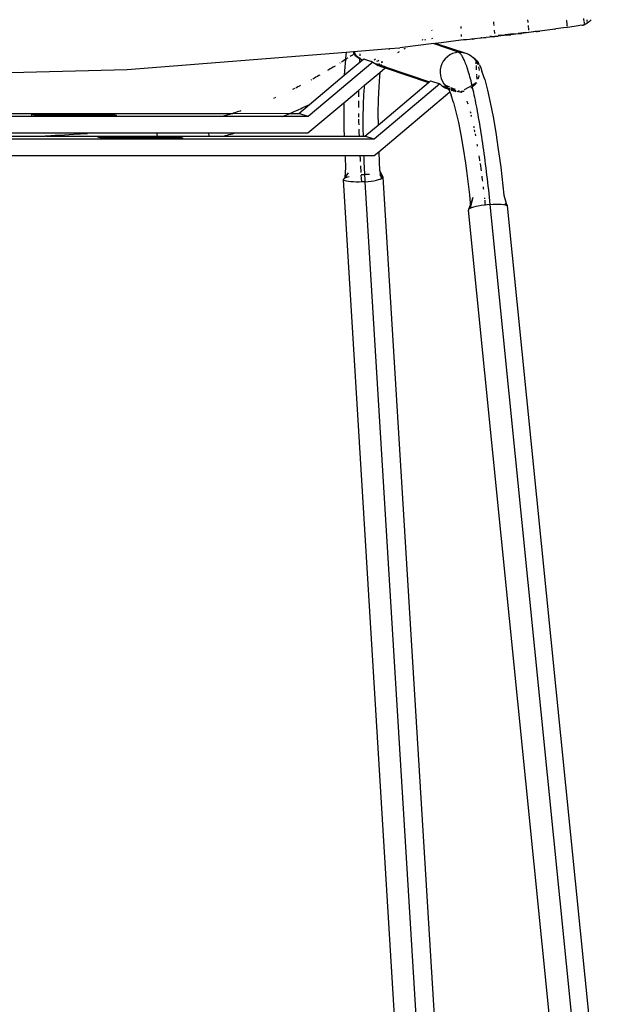
# Model space of a CAD drawing. Extents: x -7697 to 8873, y -6326 to 5459.
# Drawn here: x 5782 to 5958, y -4497 to -4198 of the extents above; entities that cross this region are included whole.
import ezdxf

# ---------------------------------------------------------------- set-up
doc = ezdxf.new("R2010")
doc.units = 0
doc.layers.get('0').update_dxf_attribs({"linetype": 'CONTINUOUS'})

msp = doc.modelspace()

# ---------------------------------------------------------------- linework, layer by layer
for p, q in [((5936.55, -4197.76), (5936.57, -4197.94)), ((5948.45, -4198.04), (5948.44, -4197.93)), ((5953.54, -4197.43), (5953.6, -4197.83)), ((5953.61, -4197.88), (5953.62, -4197.97)), ((5954.53, -4197.77), (5954.55, -4197.86)), ((5954.55, -4197.91), (5954.59, -4198.12)), ((5955.68, -4197.99), (5955.75, -4197.93)), ((5955.75, -4197.93), (5955.82, -4197.87)), ((5955.82, -4197.87), (5955.89, -4197.8)), ((5955.89, -4197.8), (5955.93, -4197.77)), ((5916.24, -4199.78), (5916.28, -4200.41)), ((5926.21, -4198.44), (5926.21, -4198.52)), ((5926.22, -4198.55), (5926.23, -4198.7)), ((5926.23, -4198.74), (5926.23, -4198.78)), ((5926.24, -4198.82), (5926.24, -4198.9)), ((5926.25, -4198.93), (5926.26, -4199.06)), ((5926.26, -4199.09), (5926.27, -4199.15)), ((5926.27, -4199.22), (5926.28, -4199.32)), ((5926.28, -4199.36), (5926.29, -4199.42)), ((5926.29, -4199.46), (5926.3, -4199.52)), ((5926.41, -4200.89), (5926.42, -4200.94)), ((5936.58, -4197.98), (5936.59, -4198.07)), ((5936.6, -4198.17), (5936.61, -4198.31)), ((5936.62, -4198.36), (5936.63, -4198.46)), ((5936.64, -4198.51), (5936.64, -4198.6)), ((5936.74, -4199.5), (5936.75, -4199.58)), ((5936.76, -4199.62), (5936.79, -4199.89)), ((5936.79, -4199.93), (5936.8, -4199.99)), ((5936.8, -4200.02), (5936.81, -4200.16)), ((5936.82, -4200.2), (5936.9, -4200.95)), ((5942.59, -4200.92), (5940.28, -4201.22)), ((5944.87, -4200.61), (5942.59, -4200.92)), ((5944.87, -4200.61), (5945.2, -4200.56)), ((5947.45, -4200.26), (5945.2, -4200.56)), ((5948.73, -4200.08), (5947.45, -4200.26)), ((5948.51, -4198.45), (5948.46, -4198.09)), ((5948.53, -4198.58), (5948.52, -4198.5)), ((5948.56, -4198.81), (5948.53, -4198.62)), ((5948.6, -4199.15), (5948.56, -4198.85)), ((5948.63, -4199.37), (5948.61, -4199.18)), ((5948.65, -4199.45), (5948.64, -4199.4)), ((5948.7, -4199.85), (5948.65, -4199.48)), ((5948.73, -4200.08), (5948.72, -4199.99)), ((5950.7, -4199.8), (5948.73, -4200.08)), ((5951.32, -4199.71), (5950.7, -4199.8)), ((5953.07, -4199.46), (5951.36, -4199.7)), ((5953.11, -4199.45), (5953.15, -4199.45)), ((5953.15, -4199.45), (5953.19, -4199.44)), ((5953.19, -4199.44), (5953.23, -4199.43)), ((5953.27, -4199.42), (5953.31, -4199.41)), ((5953.31, -4199.41), (5953.35, -4199.4)), ((5953.35, -4199.4), (5953.39, -4199.39)), ((5953.39, -4199.39), (5953.44, -4199.38)), ((5953.44, -4199.38), (5953.48, -4199.36)), ((5953.48, -4199.36), (5953.53, -4199.35)), ((5953.53, -4199.35), (5953.57, -4199.33)), ((5953.57, -4199.33), (5953.62, -4199.31)), ((5953.62, -4199.31), (5953.67, -4199.3)), ((5953.63, -4198.02), (5953.66, -4198.22)), ((5953.67, -4198.27), (5953.72, -4198.6)), ((5953.67, -4199.3), (5953.72, -4199.28)), ((5953.72, -4198.63), (5953.76, -4198.84)), ((5953.72, -4199.28), (5953.77, -4199.25)), ((5953.76, -4198.87), (5953.77, -4198.93)), ((5953.77, -4199.25), (5953.82, -4199.23)), ((5953.78, -4198.96), (5953.82, -4199.23)), ((5953.82, -4199.23), (5953.87, -4199.21)), ((5953.87, -4199.21), (5953.92, -4199.18)), ((5953.92, -4199.18), (5953.98, -4199.16)), ((5953.98, -4199.16), (5954, -4199.15)), ((5954.03, -4199.13), (5954.08, -4199.11)), ((5954.08, -4199.11), (5954.13, -4199.08)), ((5954.13, -4199.08), (5954.18, -4199.05)), ((5954.18, -4199.05), (5954.23, -4199.02)), ((5954.23, -4199.02), (5954.29, -4198.99)), ((5954.29, -4198.99), (5954.34, -4198.96)), ((5954.34, -4198.96), (5954.4, -4198.93)), ((5954.4, -4198.93), (5954.46, -4198.89)), ((5954.46, -4198.89), (5954.51, -4198.86)), ((5954.51, -4198.86), (5954.57, -4198.82)), ((5954.57, -4198.82), (5954.63, -4198.78)), ((5954.6, -4198.16), (5954.65, -4198.5)), ((5954.63, -4198.78), (5954.69, -4198.74)), ((5954.66, -4198.53), (5954.69, -4198.74)), ((5954.69, -4198.74), (5954.75, -4198.7)), ((5954.75, -4198.7), (5954.82, -4198.66)), ((5954.82, -4198.66), (5954.88, -4198.61)), ((5954.88, -4198.61), (5954.91, -4198.59)), ((5954.94, -4198.57), (5955, -4198.53)), ((5955, -4198.53), (5955.05, -4198.49)), ((5955.05, -4198.49), (5955.11, -4198.45)), ((5955.11, -4198.45), (5955.17, -4198.4)), ((5955.17, -4198.4), (5955.23, -4198.36)), ((5955.23, -4198.36), (5955.29, -4198.31)), ((5955.29, -4198.31), (5955.35, -4198.26)), ((5955.35, -4198.26), (5955.41, -4198.21)), ((5955.41, -4198.21), (5955.48, -4198.16)), ((5955.48, -4198.16), (5955.54, -4198.1)), ((5955.54, -4198.1), (5955.61, -4198.05)), ((5955.61, -4198.05), (5955.68, -4197.99)), ((5904.82, -4203.93), (5904.51, -4203.83)), ((5905.23, -4203.74), (5905.57, -4203.86)), ((5907.53, -4201.19), (5907.52, -4200.95)), ((5907.64, -4203.67), (5907.63, -4203.41)), ((5917.13, -4203.92), (5916.32, -4204)), ((5916.39, -4202.23), (5916.43, -4202.85)), ((5917.13, -4203.92), (5916.84, -4203.94)), ((5918.01, -4203.83), (5917.13, -4203.92)), ((5918.93, -4203.73), (5918.01, -4203.83)), ((5919.84, -4203.64), (5918.93, -4203.73)), ((5919.74, -4203.58), (5919.62, -4203.59)), ((5919.74, -4203.58), (5920.15, -4203.61)), ((5919.84, -4203.64), (5919.74, -4203.58)), ((5919.84, -4203.64), (5920.15, -4203.61)), ((5920.15, -4203.61), (5920.37, -4203.54)), ((5920.37, -4203.54), (5920.44, -4203.53)), ((5920.44, -4203.53), (5920.45, -4203.57)), ((5922.33, -4203.37), (5920.45, -4203.57)), ((5923.94, -4203.19), (5922.33, -4203.37)), ((5922.65, -4203.22), (5922.39, -4203.25)), ((5922.65, -4203.22), (5923.37, -4203.18)), ((5923.37, -4203.18), (5923.56, -4203.15)), ((5923.56, -4203.15), (5923.94, -4203.19)), ((5926.25, -4202.93), (5923.94, -4203.19)), ((5925.65, -4202.85), (5925.14, -4202.91)), ((5925.65, -4202.85), (5926.48, -4202.8)), ((5926.25, -4202.93), (5926.59, -4202.89)), ((5926.42, -4200.97), (5926.5, -4201.91)), ((5926.48, -4202.8), (5926.58, -4202.79)), ((5926.57, -4202.73), (5926.58, -4202.79)), ((5926.58, -4202.79), (5926.86, -4202.75)), ((5926.58, -4202.79), (5926.59, -4202.89)), ((5927.61, -4202.78), (5926.59, -4202.89)), ((5926.86, -4202.75), (5927.61, -4202.78)), ((5930.19, -4202.47), (5927.61, -4202.78)), ((5928.54, -4202.49), (5927.61, -4202.6)), ((5928.54, -4202.49), (5929.49, -4202.43)), ((5929.49, -4202.43), (5930.19, -4202.35)), ((5931.39, -4202.14), (5929.67, -4202.35)), ((5930.19, -4202.35), (5930.83, -4202.4)), ((5930.19, -4202.47), (5930.83, -4202.4)), ((5930.83, -4202.4), (5931.48, -4202.32)), ((5932.19, -4202.06), (5931.39, -4202.14)), ((5933.74, -4202.05), (5931.48, -4202.32)), ((5932.19, -4202.06), (5932.48, -4202.06)), ((5932.48, -4202.06), (5933.72, -4201.91)), ((5936.03, -4201.63), (5933.72, -4201.91)), ((5933.72, -4201.91), (5934.71, -4201.93)), ((5934.71, -4201.93), (5933.74, -4202.05)), ((5936.97, -4201.64), (5934.71, -4201.93)), ((5935.2, -4201.66), (5936.03, -4201.63)), ((5936.03, -4201.63), (5936.96, -4201.52)), ((5936.95, -4201.45), (5936.96, -4201.52)), ((5936.96, -4201.52), (5939.02, -4201.27)), ((5936.97, -4201.64), (5936.96, -4201.52)), ((5939.28, -4201.35), (5936.97, -4201.64)), ((5939.02, -4201.27), (5939.61, -4201.31)), ((5939.09, -4201.18), (5940.28, -4201.22)), ((5939.28, -4201.35), (5939.61, -4201.31)), ((5939.61, -4201.31), (5940.28, -4201.22)), ((5883.68, -4207.42), (5894.59, -4206.55)), ((5894.49, -4206.81), (5894.59, -4206.55)), ((5894.59, -4206.55), (5897.74, -4206.3)), ((5908.1, -4205.02), (5897.74, -4206.3)), ((5899.09, -4206.6), (5899.27, -4206.5)), ((5899.27, -4206.5), (5899.44, -4206.41)), ((5908.14, -4205.04), (5908.1, -4205.02)), ((5908.8, -4204.93), (5908.14, -4205.04)), ((5915.57, -4207.66), (5908.14, -4205.04)), ((5908.8, -4204.93), (5908.84, -4204.95)), ((5916.32, -4204), (5908.84, -4204.95)), ((5908.84, -4204.95), (5917.77, -4207.93)), ((5814.93, -4212.89), (5881.47, -4207.6)), ((5881.21, -4209.85), (5880.95, -4213.25)), ((5881.21, -4209.85), (5881.07, -4209.95)), ((5881.24, -4209.46), (5881.21, -4209.85)), ((5881.28, -4209.8), (5881.21, -4209.85)), ((5881.47, -4207.6), (5881.24, -4209.46)), ((5881.34, -4209.76), (5881.45, -4209.7)), ((5881.52, -4209.65), (5881.45, -4209.7)), ((5881.47, -4207.6), (5883.68, -4207.42)), ((5881.83, -4209.46), (5881.52, -4209.65)), ((5881.83, -4209.46), (5881.98, -4209.35)), ((5882.96, -4208.72), (5882.62, -4208.95)), ((5883.33, -4208.48), (5882.96, -4208.72)), ((5883.69, -4208.24), (5883.33, -4208.48)), ((5883.71, -4207.49), (5883.68, -4207.42)), ((5883.94, -4208.07), (5883.69, -4208.24)), ((5883.94, -4208.07), (5883.71, -4207.49)), ((5884.06, -4208), (5883.71, -4207.49)), ((5884.06, -4208), (5883.94, -4208.07)), ((5884.13, -4208.53), (5883.94, -4208.07)), ((5884.1, -4207.97), (5884.06, -4208)), ((5884.1, -4208.11), (5884.06, -4208)), ((5884.1, -4207.97), (5884.07, -4207.61)), ((5884.13, -4208.53), (5884.1, -4208.11)), ((5884.2, -4208.26), (5884.1, -4208.11)), ((5884.13, -4208.53), (5885.5, -4209.54)), ((5884.13, -4208.53), (5884.6, -4208.72)), ((5884.6, -4208.72), (5884.2, -4208.26)), ((5884.8, -4208.95), (5884.6, -4208.72)), ((5885.5, -4209.54), (5884.8, -4208.95)), ((5885.5, -4209.54), (5885.47, -4210.26)), ((5885.53, -4209.49), (5885.5, -4209.54)), ((5886.29, -4210.01), (5885.5, -4209.54)), ((5885.55, -4209.2), (5885.53, -4209.49)), ((5885.63, -4208.14), (5885.58, -4208.7)), ((5886.29, -4210.01), (5886.72, -4209.7)), ((5887.85, -4210.07), (5886.72, -4209.7)), ((5886.82, -4209.62), (5887.85, -4210.07)), ((5890.41, -4209.76), (5889.91, -4210.05)), ((5897.14, -4207.71), (5897.32, -4207.6)), ((5897.32, -4207.6), (5897.53, -4207.47)), ((5897.53, -4207.47), (5897.56, -4207.46)), ((5911.54, -4209.62), (5910.97, -4210.35)), ((5912.2, -4208.99), (5911.54, -4209.62)), ((5912.96, -4208.46), (5912.2, -4208.99)), ((5913.78, -4208.06), (5912.96, -4208.46)), ((5914.66, -4207.79), (5913.78, -4208.06)), ((5915.57, -4207.66), (5914.66, -4207.79)), ((5915.57, -4207.66), (5915.65, -4207.66)), ((5915.65, -4207.66), (5915.73, -4207.65)), ((5915.7, -4207.72), (5915.65, -4207.66)), ((5915.83, -4207.8), (5915.7, -4207.72)), ((5915.73, -4207.65), (5915.8, -4207.65)), ((5915.8, -4207.65), (5915.88, -4207.65)), ((5915.97, -4207.9), (5915.83, -4207.8)), ((5915.88, -4207.65), (5915.96, -4207.65)), ((5915.96, -4207.65), (5916.88, -4207.72)), ((5916.11, -4208.03), (5915.97, -4207.9)), ((5916.25, -4208.18), (5916.11, -4208.03)), ((5916.39, -4208.36), (5916.25, -4208.18)), ((5916.54, -4208.56), (5916.39, -4208.36)), ((5916.68, -4208.78), (5916.54, -4208.56)), ((5916.83, -4209.03), (5916.68, -4208.78)), ((5916.98, -4209.31), (5916.83, -4209.03)), ((5916.88, -4207.72), (5917.77, -4207.93)), ((5917.13, -4209.6), (5916.98, -4209.31)), ((5917.29, -4209.93), (5917.13, -4209.6)), ((5917.77, -4207.93), (5918.61, -4208.27)), ((5918.61, -4208.27), (5919.4, -4208.74)), ((5919.4, -4208.74), (5920.1, -4209.33)), ((5920.1, -4209.33), (5920.71, -4210.02)), ((5920.82, -4209.92), (5920.1, -4209.33)), ((5732.16, -4215.1), (5814.93, -4212.89)), ((5889.54, -4210.62), (5869.87, -4227.16)), ((5876.62, -4212.71), (5876.19, -4212.97)), ((5877.04, -4212.46), (5876.62, -4212.71)), ((5877.45, -4212.21), (5877.04, -4212.46)), ((5877.87, -4211.95), (5877.45, -4212.21)), ((5878.06, -4211.83), (5877.87, -4211.95)), ((5879.66, -4210.84), (5879.5, -4210.94)), ((5880.29, -4210.44), (5880.02, -4210.62)), ((5880.68, -4210.2), (5880.29, -4210.44)), ((5881.07, -4209.95), (5880.68, -4210.2)), ((5880.89, -4214.59), (5886.29, -4210.01)), ((5885.47, -4210.26), (5885.46, -4210.43)), ((5886.33, -4210.03), (5886.29, -4210.01)), ((5887.85, -4210.07), (5888.22, -4210.19)), ((5888.22, -4210.19), (5889.16, -4210.5)), ((5889.27, -4210.43), (5889.16, -4210.5)), ((5889.54, -4210.62), (5889.16, -4210.5)), ((5889.54, -4210.62), (5889.69, -4210.57)), ((5889.54, -4210.62), (5890.03, -4211)), ((5890.03, -4211), (5890.68, -4211.22)), ((5890.03, -4211), (5890.23, -4211.16)), ((5890.23, -4211.16), (5890.28, -4211.19)), ((5890.68, -4211.22), (5890.28, -4211.19)), ((5890.28, -4211.19), (5890.63, -4211.39)), ((5890.77, -4211.22), (5890.63, -4211.39)), ((5890.63, -4211.39), (5890.97, -4211.58)), ((5890.71, -4211.22), (5890.68, -4211.22)), ((5890.74, -4211.22), (5890.71, -4211.22)), ((5890.77, -4211.22), (5890.74, -4211.22)), ((5890.8, -4211.22), (5890.77, -4211.22)), ((5890.83, -4211.22), (5890.77, -4211.22)), ((5890.79, -4210.32), (5891.12, -4210.22)), ((5890.83, -4211.22), (5890.8, -4211.22)), ((5891.29, -4211.37), (5890.83, -4211.22)), ((5890.97, -4211.58), (5891.29, -4211.37)), ((5890.97, -4211.58), (5890.99, -4211.6)), ((5890.99, -4211.6), (5891.82, -4211.92)), ((5891.12, -4210.22), (5891.39, -4210.09)), ((5891.57, -4211.19), (5891.29, -4211.37)), ((5892.03, -4211.63), (5891.29, -4211.37)), ((5891.72, -4213.76), (5893.31, -4212.42)), ((5891.82, -4211.92), (5891.97, -4211.95)), ((5892.03, -4211.63), (5891.97, -4211.95)), ((5891.97, -4211.95), (5892.68, -4212.11)), ((5891.97, -4211.95), (5893.31, -4212.42)), ((5892.08, -4211.36), (5892.03, -4211.63)), ((5893.06, -4211.98), (5892.03, -4211.63)), ((5892.28, -4210.39), (5892.21, -4210.77)), ((5892.21, -4210.77), (5892.39, -4210.67)), ((5892.39, -4210.67), (5892.63, -4210.51)), ((5892.68, -4212.11), (5893.54, -4212.17)), ((5893.54, -4212.17), (5893.06, -4211.98)), ((5893.31, -4212.42), (5893.54, -4212.17)), ((5893.31, -4212.42), (5906.51, -4216.82)), ((5893.54, -4212.17), (5893.57, -4212.17)), ((5893.6, -4212.17), (5893.54, -4212.17)), ((5893.57, -4212.17), (5893.6, -4212.17)), ((5893.6, -4212.17), (5906.78, -4216.59)), ((5910.21, -4212.02), (5910.02, -4212.92)), ((5910.53, -4211.16), (5910.21, -4212.02)), ((5910.97, -4210.35), (5910.53, -4211.16)), ((5917.44, -4210.28), (5917.29, -4209.93)), ((5917.6, -4210.65), (5917.44, -4210.28)), ((5917.75, -4211.05), (5917.6, -4210.65)), ((5917.91, -4211.47), (5917.75, -4211.05)), ((5918.07, -4211.92), (5917.91, -4211.47)), ((5918.23, -4212.39), (5918.07, -4211.92)), ((5918.4, -4212.89), (5918.23, -4212.39)), ((5918.56, -4213.41), (5918.4, -4212.89)), ((5920.71, -4210.02), (5920.83, -4210.22)), ((5920.82, -4209.92), (5921.2, -4210.8)), ((5920.82, -4209.92), (5921.17, -4210.28)), ((5920.82, -4209.92), (5920.83, -4210.22)), ((5920.83, -4210.22), (5921.2, -4210.8)), ((5920.83, -4210.22), (5920.88, -4211.14)), ((5920.91, -4211.67), (5920.99, -4213)), ((5921.17, -4210.28), (5921.54, -4210.8)), ((5921.2, -4210.8), (5921.43, -4211.33)), ((5921.92, -4211.49), (5921.54, -4210.8)), ((5921.67, -4212.04), (5921.8, -4212.53)), ((5921.8, -4212.53), (5921.87, -4213.19)), ((5921.92, -4211.49), (5922.32, -4212.35)), ((5922.32, -4212.35), (5922.72, -4213.37)), ((5870.34, -4223.46), (5880.89, -4214.59)), ((5871.39, -4215.73), (5871.29, -4215.79)), ((5871.83, -4215.48), (5871.39, -4215.73)), ((5872.28, -4215.24), (5871.83, -4215.48)), ((5872.72, -4214.99), (5872.28, -4215.24)), ((5873.16, -4214.74), (5872.72, -4214.99)), ((5873.4, -4214.6), (5873.16, -4214.74)), ((5876.19, -4212.97), (5875.82, -4213.19)), ((5880.95, -4213.25), (5880.89, -4214.59)), ((5887.05, -4217.69), (5891.72, -4213.76)), ((5891.58, -4214.89), (5891.33, -4218.16)), ((5891.72, -4213.76), (5891.58, -4214.89)), ((5910.02, -4212.92), (5909.98, -4213.84)), ((5909.98, -4213.84), (5910.08, -4214.76)), ((5910.08, -4214.76), (5910.31, -4215.65)), ((5910.31, -4215.65), (5910.68, -4216.49)), ((5918.72, -4213.95), (5918.56, -4213.41)), ((5918.89, -4214.52), (5918.72, -4213.95)), ((5919.05, -4215.11), (5918.89, -4214.52)), ((5919.22, -4215.73), (5919.05, -4215.11)), ((5919.38, -4216.36), (5919.22, -4215.73)), ((5921.06, -4214.27), (5921.07, -4214.47)), ((5921.08, -4214.68), (5921.15, -4215.82)), ((5921.67, -4215.26), (5921.46, -4215.83)), ((5921.72, -4215.01), (5921.67, -4215.26)), ((5921.77, -4214.75), (5921.75, -4214.87)), ((5923.54, -4215.93), (5922.72, -4213.37)), ((5865.37, -4218.87), (5865.18, -4218.97)), ((5865.51, -4218.81), (5865.37, -4218.87)), ((5865.83, -4218.64), (5865.67, -4218.73)), ((5866.32, -4218.4), (5866.16, -4218.48)), ((5866.79, -4218.16), (5866.32, -4218.4)), ((5867.26, -4217.92), (5866.79, -4218.16)), ((5867.62, -4217.74), (5867.26, -4217.92)), ((5870.89, -4216), (5870.69, -4216.11)), ((5885.17, -4219.27), (5887.05, -4217.69)), ((5886.93, -4219.13), (5886.97, -4218.55)), ((5886.97, -4218.55), (5887.02, -4217.98)), ((5887.02, -4217.98), (5887.05, -4217.69)), ((5909.92, -4217.25), (5889.94, -4234.05)), ((5891.13, -4229.75), (5906.51, -4216.82)), ((5891.33, -4218.16), (5891.17, -4221.97)), ((5906.51, -4216.82), (5906.78, -4216.59)), ((5906.78, -4216.59), (5907.09, -4216.33)), ((5907.09, -4216.33), (5909.92, -4217.25)), ((5909.92, -4217.25), (5910.55, -4217.82)), ((5910.55, -4217.82), (5910.64, -4217.88)), ((5910.64, -4217.88), (5911, -4218.11)), ((5910.64, -4217.88), (5912.29, -4218.43)), ((5910.68, -4216.49), (5911.17, -4217.26)), ((5911, -4218.11), (5911.27, -4218.3)), ((5912.39, -4218.59), (5911, -4218.11)), ((5911.17, -4217.26), (5911.78, -4217.95)), ((5911.27, -4218.3), (5912.05, -4218.66)), ((5912.96, -4218.25), (5911.7, -4217.72)), ((5911.7, -4217.72), (5912.01, -4218.03)), ((5911.78, -4217.95), (5912.21, -4218.32)), ((5912.01, -4218.03), (5912.21, -4218.32)), ((5912.05, -4218.66), (5912.52, -4218.82)), ((5912.21, -4218.32), (5912.29, -4218.43)), ((5912.29, -4218.43), (5912.33, -4218.48)), ((5912.33, -4218.48), (5912.38, -4218.46)), ((5912.39, -4218.59), (5912.33, -4218.48)), ((5912.38, -4218.46), (5912.48, -4218.54)), ((5912.59, -4218.66), (5912.39, -4218.59)), ((5912.52, -4218.82), (5912.39, -4218.59)), ((5912.48, -4218.54), (5912.97, -4218.66)), ((5912.48, -4218.54), (5912.59, -4218.66)), ((5912.52, -4218.82), (5912.88, -4218.91)), ((5912.66, -4219.08), (5912.52, -4218.82)), ((5912.97, -4218.79), (5912.59, -4218.66)), ((5912.97, -4218.79), (5912.97, -4218.84)), ((5914.67, -4218.98), (5913.3, -4218.4)), ((5913.31, -4218.77), (5914.74, -4219.25)), ((5919.72, -4217.7), (5917.35, -4219.1)), ((5919.68, -4218.3), (5919.28, -4218.57)), ((5919.55, -4217.02), (5919.38, -4216.36)), ((5919.72, -4217.7), (5919.55, -4217.02)), ((5919.82, -4218.16), (5919.68, -4218.3)), ((5920.91, -4216.93), (5919.72, -4217.7)), ((5919.82, -4218.16), (5919.72, -4217.7)), ((5920.34, -4217.66), (5919.82, -4218.16)), ((5919.88, -4218.4), (5919.82, -4218.16)), ((5920.05, -4219.13), (5919.88, -4218.4)), ((5920.91, -4216.93), (5920.34, -4217.66)), ((5920.95, -4216.86), (5920.91, -4216.93)), ((5921.22, -4217.03), (5921.22, -4217.08)), ((5923.54, -4215.93), (5924.39, -4219.11)), ((5859.54, -4221.57), (5859.38, -4221.64)), ((5859.6, -4221.54), (5859.54, -4221.57)), ((5859.7, -4221.5), (5859.63, -4221.53)), ((5859.97, -4221.38), (5859.8, -4221.46)), ((5880.69, -4223.03), (5885.17, -4219.27)), ((5885.17, -4219.27), (5885.16, -4220.15)), ((5885.16, -4220.15), (5885.16, -4221.16)), ((5885.16, -4221.16), (5885.16, -4221.2)), ((5886.76, -4222.34), (5886.79, -4221.66)), ((5886.79, -4221.66), (5886.82, -4221)), ((5886.82, -4221), (5886.85, -4220.36)), ((5886.85, -4220.36), (5886.89, -4219.74)), ((5886.89, -4219.74), (5886.93, -4219.13)), ((5891.34, -4237.85), (5912.94, -4219.69)), ((5912.66, -4219.08), (5912.94, -4219.69)), ((5912.88, -4218.91), (5912.98, -4218.93)), ((5912.94, -4219.69), (5913, -4219.64)), ((5912.94, -4219.69), (5913, -4219.83)), ((5912.98, -4218.98), (5912.98, -4218.93)), ((5913, -4219.83), (5913.35, -4220.71)), ((5913.71, -4219.04), (5913.31, -4218.9)), ((5913.31, -4218.98), (5913.71, -4219.04)), ((5913.31, -4219.03), (5913.59, -4219.14)), ((5913.56, -4219.17), (5913.32, -4219.09)), ((5913.32, -4219.37), (5913.56, -4219.17)), ((5914.07, -4222.93), (5913.35, -4220.71)), ((5913.59, -4219.14), (5913.56, -4219.17)), ((5913.59, -4219.14), (5913.71, -4219.04)), ((5913.59, -4219.14), (5914.11, -4219.36)), ((5914.11, -4219.36), (5914.81, -4219.52)), ((5915.42, -4219.63), (5915.19, -4219.6)), ((5915.41, -4219.47), (5915.68, -4219.56)), ((5915.42, -4219.63), (5915.51, -4219.61)), ((5915.89, -4219.5), (5915.58, -4219.37)), ((5916.63, -4219.81), (5915.71, -4219.67)), ((5916.01, -4219.64), (5916.07, -4219.64)), ((5916.07, -4219.64), (5916.15, -4219.63)), ((5916.15, -4219.63), (5916.23, -4219.63)), ((5916.23, -4219.63), (5916.31, -4219.62)), ((5916.54, -4219.59), (5916.31, -4219.62)), ((5916.31, -4219.62), (5916.42, -4219.67)), ((5916.42, -4219.67), (5917.22, -4219.49)), ((5916.54, -4219.59), (5916.42, -4219.67)), ((5916.42, -4219.67), (5916.52, -4219.73)), ((5916.52, -4219.73), (5916.63, -4219.81)), ((5916.59, -4219.56), (5916.54, -4219.59)), ((5917.22, -4219.49), (5916.59, -4219.56)), ((5917.26, -4219.48), (5917.22, -4219.49)), ((5920.22, -4219.87), (5920.05, -4219.13)), ((5920.38, -4220.64), (5920.22, -4219.87)), ((5920.55, -4221.43), (5920.38, -4220.64)), ((5920.72, -4222.24), (5920.55, -4221.43)), ((5924.39, -4219.11), (5925.24, -4222.89)), ((5867.08, -4226.21), (5870.34, -4223.46)), ((5867.1, -4225), (5867.57, -4224.78)), ((5867.57, -4224.78), (5868.04, -4224.57)), ((5868.04, -4224.57), (5868.5, -4224.35)), ((5868.5, -4224.35), (5868.97, -4224.13)), ((5868.97, -4224.13), (5869.43, -4223.91)), ((5869.43, -4223.91), (5869.88, -4223.69)), ((5869.85, -4232.16), (5880.69, -4223.03)), ((5869.88, -4223.69), (5870.34, -4223.46)), ((5880.69, -4223.03), (5880.73, -4228.01)), ((5885.16, -4222.44), (5885.16, -4223.23)), ((5885.16, -4223.23), (5885.17, -4224.29)), ((5885.17, -4224.29), (5885.17, -4224.45)), ((5886.67, -4225.21), (5886.69, -4224.47)), ((5886.69, -4224.47), (5886.71, -4223.74)), ((5886.71, -4223.74), (5886.73, -4223.03)), ((5886.73, -4223.03), (5886.76, -4222.34)), ((5891.17, -4221.97), (5891.11, -4226.25)), ((5914.07, -4222.93), (5914.8, -4225.7)), ((5918.12, -4222.51), (5918.16, -4222.62)), ((5918.16, -4222.62), (5918.28, -4222.97)), ((5918.28, -4222.97), (5918.4, -4223.31)), ((5920.88, -4223.06), (5920.72, -4222.24)), ((5921.05, -4223.91), (5920.88, -4223.06)), ((5921.21, -4224.77), (5921.05, -4223.91)), ((5921.38, -4225.65), (5921.21, -4224.77)), ((5925.24, -4222.89), (5926.08, -4227.21)), ((5562.69, -4226.21), (5847.01, -4226.21)), ((5785.84, -4227.16), (5632.82, -4227.16)), ((5785.85, -4226.46), (5785.84, -4227.16)), ((5786.85, -4227.16), (5785.84, -4227.16)), ((5785.85, -4226.46), (5810.69, -4226.46)), ((5786.85, -4226.81), (5785.85, -4226.46)), ((5786.85, -4227.16), (5786.85, -4226.81)), ((5810.69, -4226.81), (5786.85, -4226.81)), ((5810.69, -4227.16), (5786.85, -4227.16)), ((5810.69, -4226.46), (5811.69, -4226.81)), ((5810.69, -4226.81), (5810.69, -4226.46)), ((5811.69, -4226.81), (5810.69, -4226.81)), ((5810.69, -4227.16), (5810.69, -4226.81)), ((5811.69, -4227.16), (5810.69, -4227.16)), ((5811.69, -4227.16), (5811.69, -4226.81)), ((5843.73, -4227.16), (5811.69, -4227.16)), ((5843.9, -4227.12), (5843.73, -4227.16)), ((5862.14, -4227.16), (5843.73, -4227.16)), ((5844.44, -4226.97), (5843.9, -4227.12)), ((5844.97, -4226.81), (5844.44, -4226.97)), ((5845.51, -4226.66), (5844.97, -4226.81)), ((5846.04, -4226.5), (5845.51, -4226.66)), ((5846.58, -4226.34), (5846.04, -4226.5)), ((5847.01, -4226.21), (5846.58, -4226.34)), ((5847.11, -4226.18), (5847.01, -4226.21)), ((5847.64, -4226.01), (5847.11, -4226.18)), ((5847.11, -4226.18), (5864.4, -4226.21)), ((5848.17, -4225.84), (5847.64, -4226.01)), ((5848.7, -4225.67), (5848.17, -4225.84)), ((5849.22, -4225.5), (5848.7, -4225.67)), ((5849.48, -4225.41), (5849.22, -4225.5)), ((5862.14, -4227.16), (5862.32, -4227.09)), ((5869.87, -4227.16), (5862.14, -4227.16)), ((5862.32, -4227.09), (5862.81, -4226.88)), ((5862.81, -4226.88), (5863.3, -4226.68)), ((5863.3, -4226.68), (5863.78, -4226.47)), ((5863.78, -4226.47), (5864.26, -4226.27)), ((5864.26, -4226.27), (5864.4, -4226.21)), ((5864.4, -4226.21), (5864.73, -4226.06)), ((5864.4, -4226.21), (5867.08, -4226.21)), ((5864.73, -4226.06), (5865.21, -4225.85)), ((5865.21, -4225.85), (5865.68, -4225.64)), ((5865.68, -4225.64), (5866.15, -4225.43)), ((5866.15, -4225.43), (5866.39, -4225.32)), ((5866.39, -4225.32), (5866.62, -4225.22)), ((5866.62, -4225.22), (5867.1, -4225)), ((5869.87, -4227.16), (5867.08, -4226.21)), ((5885.19, -4226.25), (5885.19, -4226.45)), ((5885.19, -4226.45), (5885.21, -4227.36)), ((5886.64, -4228.31), (5886.65, -4227.52)), ((5886.65, -4226.73), (5886.66, -4225.96)), ((5886.65, -4227.52), (5886.65, -4226.73)), ((5886.66, -4225.96), (5886.67, -4225.21)), ((5891.11, -4226.25), (5891.13, -4229.75)), ((5914.8, -4225.7), (5915.54, -4228.98)), ((5919.1, -4225.65), (5919.18, -4225.96)), ((5919.18, -4225.96), (5919.22, -4226.12)), ((5919.35, -4226.6), (5919.44, -4226.98)), ((5919.44, -4226.98), (5919.47, -4227.11)), ((5921.54, -4226.55), (5921.38, -4225.65)), ((5921.7, -4227.46), (5921.54, -4226.55)), ((5921.86, -4228.39), (5921.7, -4227.46)), ((5926.08, -4227.21), (5926.9, -4231.99)), ((5880.73, -4228.01), (5880.78, -4230.83)), ((5880.78, -4230.83), (5880.85, -4233.1)), ((5885.22, -4227.93), (5885.24, -4228.65)), ((5885.24, -4228.65), (5885.26, -4229.73)), ((5886.64, -4229.12), (5886.64, -4228.31)), ((5886.64, -4229.94), (5886.64, -4229.12)), ((5886.65, -4230.77), (5886.64, -4229.94)), ((5886.66, -4231.61), (5886.65, -4230.77)), ((5887.16, -4233.09), (5891.13, -4229.75)), ((5915.54, -4228.98), (5916.27, -4232.73)), ((5920.14, -4230.04), (5920.23, -4230.44)), ((5920.23, -4230.44), (5920.26, -4230.61)), ((5922.02, -4229.34), (5921.86, -4228.39)), ((5922.18, -4230.29), (5922.02, -4229.34)), ((5922.34, -4231.27), (5922.18, -4230.29)), ((5569.71, -4232.16), (5804.45, -4232.16)), ((5570.81, -4233.09), (5790.02, -4233.09)), ((5790.25, -4233.08), (5790.02, -4233.09)), ((5794.48, -4232.82), (5790.25, -4233.08)), ((5790.25, -4233.08), (5823.99, -4233.09)), ((5794.48, -4232.82), (5798.69, -4232.55)), ((5798.69, -4232.55), (5802.88, -4232.27)), ((5804.45, -4232.16), (5802.88, -4232.27)), ((5804.45, -4232.16), (5823.84, -4232.16)), ((5806.93, -4233.69), (5805.92, -4233.35)), ((5805.92, -4233.35), (5824.03, -4233.35)), ((5824.08, -4233.69), (5806.93, -4233.69)), ((5823.84, -4232.16), (5839.6, -4232.16)), ((5823.84, -4232.16), (5823.99, -4233.09)), ((5823.99, -4233.09), (5839.74, -4233.09)), ((5824.08, -4233.69), (5824.03, -4233.35)), ((5824.03, -4233.35), (5830.77, -4233.35)), ((5830.76, -4233.69), (5824.08, -4233.69)), ((5830.76, -4233.69), (5830.77, -4233.35)), ((5831.77, -4233.69), (5830.76, -4233.69)), ((5830.77, -4233.35), (5831.77, -4233.69)), ((5839.6, -4232.16), (5839.74, -4233.09)), ((5839.6, -4232.16), (5847.69, -4232.16)), ((5839.74, -4233.09), (5844.16, -4233.09)), ((5844.16, -4233.09), (5844.21, -4233.08)), ((5844.21, -4233.08), (5844.75, -4232.94)), ((5844.21, -4233.08), (5880.85, -4233.1)), ((5844.75, -4232.94), (5845.29, -4232.81)), ((5845.29, -4232.81), (5845.83, -4232.67)), ((5845.83, -4232.67), (5846.36, -4232.52)), ((5846.36, -4232.52), (5846.9, -4232.38)), ((5846.9, -4232.38), (5847.43, -4232.23)), ((5847.43, -4232.23), (5847.69, -4232.16)), ((5847.69, -4232.16), (5869.85, -4232.16)), ((5880.85, -4233.1), (5885.36, -4233.09)), ((5885.3, -4231), (5885.33, -4232.03)), ((5885.33, -4232.03), (5885.36, -4233.09)), ((5885.36, -4233.09), (5886.68, -4233.09)), ((5886.67, -4232.46), (5886.66, -4231.61)), ((5886.68, -4233.09), (5886.67, -4232.46)), ((5886.68, -4233.09), (5887.16, -4233.09)), ((5889.94, -4234.05), (5887.16, -4233.09)), ((5916.27, -4232.73), (5916.98, -4236.88)), ((5920.38, -4231.19), (5920.49, -4231.72)), ((5920.49, -4231.72), (5920.5, -4231.8)), ((5920.62, -4232.41), (5920.74, -4233.05)), ((5922.49, -4232.26), (5922.34, -4231.27)), ((5922.65, -4233.26), (5922.49, -4232.26)), ((5922.8, -4234.27), (5922.65, -4233.26)), ((5926.9, -4231.99), (5927.68, -4237.14)), ((5889.94, -4234.05), (5571.94, -4234.05)), ((5921.19, -4235.52), (5921.26, -4235.91)), ((5921.26, -4235.91), (5921.3, -4236.18)), ((5922.95, -4235.3), (5922.8, -4234.27)), ((5923.1, -4236.33), (5922.95, -4235.3)), ((5923.25, -4237.38), (5923.1, -4236.33)), ((5778.65, -4239.04), (5881.08, -4239.04)), ((5881.08, -4239.04), (5881.11, -4239.65)), ((5881.08, -4239.04), (5885.61, -4239.04)), ((5881.11, -4239.65), (5881.26, -4242.65)), ((5885.61, -4239.04), (5885.67, -4240.16)), ((5885.61, -4239.04), (5886.85, -4239.04)), ((5886.87, -4239.57), (5886.85, -4239.04)), ((5886.85, -4239.04), (5889.92, -4239.04)), ((5886.91, -4240.48), (5886.87, -4239.57)), ((5889.92, -4239.04), (5891.34, -4237.85)), ((5891.34, -4237.85), (5891.47, -4240.96)), ((5916.98, -4236.88), (5917.66, -4241.35)), ((5921.79, -4239.14), (5921.88, -4239.74)), ((5921.88, -4239.74), (5922, -4240.54)), ((5923.4, -4238.44), (5923.25, -4237.38)), ((5923.54, -4239.51), (5923.4, -4238.44)), ((5923.68, -4240.58), (5923.54, -4239.51)), ((5927.68, -4237.14), (5928.05, -4239.83)), ((5881.26, -4242.65), (5881, -4245.69)), ((5885.67, -4240.16), (5885.7, -4240.78)), ((5885.77, -4242.18), (5885.79, -4242.52)), ((5885.79, -4242.52), (5885.86, -4243.7)), ((5886.95, -4241.4), (5886.91, -4240.48)), ((5887, -4242.33), (5886.95, -4241.4)), ((5887.04, -4243.25), (5887, -4242.33)), ((5891.47, -4240.96), (5891.6, -4243.55)), ((5917.66, -4241.35), (5917.98, -4243.68)), ((5922, -4240.54), (5922, -4240.57)), ((5922.14, -4241.47), (5922.24, -4242.16)), ((5922.24, -4242.16), (5922.35, -4242.98)), ((5923.83, -4241.66), (5923.68, -4240.58)), ((5923.96, -4242.75), (5923.83, -4241.66)), ((5924.1, -4243.84), (5923.96, -4242.75)), ((5928.05, -4239.83), (5928.41, -4242.58)), ((5928.41, -4242.58), (5928.76, -4245.37)), ((5881, -4245.69), (5880.73, -4246.05)), ((5882.07, -4244.31), (5880.99, -4245.87)), ((5880.99, -4245.87), (5881.39, -4245.69)), ((5881, -4245.69), (5880.99, -4245.87)), ((5882.07, -4244.31), (5881, -4245.69)), ((5881.39, -4245.69), (5881.92, -4245.52)), ((5881.92, -4245.52), (5882.39, -4245.4)), ((5885.86, -4243.7), (5885.89, -4244.21)), ((5885.94, -4244.95), (5886.06, -4247.04)), ((5886.87, -4244.82), (5886.05, -4244.87)), ((5887.13, -4244.81), (5886.87, -4244.82)), ((5887.09, -4244.18), (5887.04, -4243.25)), ((5887.13, -4244.81), (5887.09, -4244.18)), ((5887.8, -4244.79), (5887.13, -4244.81)), ((5887.14, -4245.11), (5887.13, -4244.81)), ((5887.2, -4246.04), (5887.14, -4245.11)), ((5888.52, -4244.78), (5887.8, -4244.79)), ((5891.35, -4243.55), (5891.37, -4243.6)), ((5891.6, -4243.55), (5892.54, -4245.45)), ((5891.6, -4243.55), (5891.99, -4245.14)), ((5891.67, -4244.45), (5891.9, -4245.11)), ((5891.9, -4245.11), (5891.71, -4245.06)), ((5891.9, -4245.11), (5892.2, -4245.98)), ((5891.99, -4245.14), (5891.9, -4245.11)), ((5891.99, -4245.14), (5892.2, -4245.98)), ((5892.05, -4245.15), (5891.99, -4245.14)), ((5892.37, -4245.29), (5892.05, -4245.15)), ((5892.54, -4245.45), (5892.37, -4245.29)), ((5892.46, -4245.8), (5892.57, -4245.62)), ((5892.57, -4245.62), (5892.54, -4245.45)), ((5892.57, -4245.62), (5925.06, -4776.64)), ((5917.98, -4243.68), (5918.3, -4246.07)), ((5922.35, -4242.98), (5922.45, -4243.67)), ((5922.67, -4245.31), (5922.69, -4245.49)), ((5922.69, -4245.49), (5922.8, -4246.35)), ((5924.23, -4244.94), (5924.1, -4243.84)), ((5924.36, -4246.05), (5924.23, -4244.94)), ((5928.76, -4245.37), (5929.09, -4248.2)), ((5880.61, -4246.23), (5880.73, -4246.05)), ((5880.64, -4246.4), (5880.61, -4246.23)), ((5880.82, -4246.55), (5880.64, -4246.4)), ((5902.52, -4604.54), (5880.64, -4246.4)), ((5880.73, -4246.05), (5880.99, -4245.87)), ((5881.13, -4246.69), (5880.82, -4246.55)), ((5881.59, -4246.82), (5881.13, -4246.69)), ((5882.16, -4246.92), (5881.59, -4246.82)), ((5882.85, -4246.99), (5882.16, -4246.92)), ((5883.63, -4247.04), (5882.85, -4246.99)), ((5884.48, -4247.07), (5883.63, -4247.04)), ((5885.38, -4247.06), (5884.48, -4247.07)), ((5886.06, -4247.04), (5885.38, -4247.06)), ((5886.31, -4247.03), (5886.06, -4247.04)), ((5887.25, -4246.97), (5886.31, -4247.03)), ((5887.25, -4246.97), (5887.2, -4246.04)), ((5887.25, -4246.97), (5888.17, -4246.88)), ((5909.68, -4613.68), (5887.25, -4246.97)), ((5888.17, -4246.88), (5889.06, -4246.77)), ((5889.06, -4246.77), (5889.88, -4246.64)), ((5889.88, -4246.64), (5890.62, -4246.49)), ((5890.62, -4246.49), (5891.27, -4246.33)), ((5891.27, -4246.33), (5891.8, -4246.15)), ((5891.8, -4246.15), (5892.2, -4245.98)), ((5892.2, -4245.98), (5892.46, -4245.8)), ((5918.3, -4246.07), (5918.6, -4248.5)), ((5918.6, -4248.5), (5918.88, -4250.96)), ((5922.8, -4246.35), (5922.86, -4246.83)), ((5923.07, -4248.48), (5923.12, -4248.93)), ((5924.49, -4247.16), (5924.36, -4246.05)), ((5924.62, -4248.27), (5924.49, -4247.16)), ((5924.75, -4249.39), (5924.62, -4248.27)), ((5929.09, -4248.2), (5929.4, -4251.06)), ((5918.88, -4250.96), (5919.16, -4253.44)), ((5923.12, -4248.93), (5923.16, -4249.25)), ((5924.87, -4250.51), (5924.75, -4249.39)), ((5924.99, -4251.63), (5924.87, -4250.51)), ((5925.1, -4252.76), (5924.99, -4251.63)), ((5929.4, -4251.06), (5930.12, -4253.91)), ((5919.11, -4254.09), (5918.62, -4255.4)), ((5919.11, -4254.09), (5919.03, -4255.1)), ((5919.91, -4251.8), (5919.11, -4254.03)), ((5919.16, -4253.44), (5919.11, -4254.03)), ((5919.11, -4254.03), (5919.11, -4254.09)), ((5919.91, -4251.8), (5919.15, -4255.04)), ((5920.15, -4254.69), (5919.57, -4254.87)), ((5920.83, -4254.52), (5920.15, -4254.69)), ((5921.6, -4254.36), (5920.83, -4254.52)), ((5922.45, -4254.21), (5921.6, -4254.36)), ((5923.35, -4254.08), (5922.45, -4254.21)), ((5923.7, -4254.04), (5923.35, -4254.08)), ((5923.47, -4251.9), (5923.49, -4252.13)), ((5923.54, -4252.54), (5923.62, -4253.32)), ((5923.62, -4253.32), (5923.7, -4254.04)), ((5924.28, -4253.97), (5923.7, -4254.04)), ((5925.22, -4253.88), (5924.28, -4253.97)), ((5925.22, -4253.88), (5925.1, -4252.76)), ((5925.22, -4253.88), (5926.14, -4253.82)), ((5978.27, -4781.6), (5925.22, -4253.88)), ((5926.14, -4253.82), (5927.02, -4253.79)), ((5927.02, -4253.79), (5927.84, -4253.78)), ((5927.84, -4253.78), (5928.58, -4253.8)), ((5928.58, -4253.8), (5929.22, -4253.85)), ((5929.22, -4253.85), (5929.75, -4253.93)), ((5929.7, -4253.57), (5930.12, -4253.91)), ((5929.71, -4253.64), (5930.15, -4254.03)), ((5929.75, -4253.93), (5930.15, -4254.03)), ((5930.12, -4253.91), (5930.41, -4254.15)), ((5930.12, -4253.91), (5930.15, -4254.03)), ((5930.15, -4254.03), (5930.41, -4254.15)), ((5930.41, -4254.15), (5930.52, -4254.29)), ((5978.5, -4731.51), (5930.52, -4254.29)), ((5918.62, -4255.4), (5918.59, -4255.55)), ((5970.79, -4774.75), (5918.59, -4255.55)), ((5918.8, -4255.23), (5918.62, -4255.4)), ((5919.03, -4255.1), (5918.8, -4255.23)), ((5919.12, -4255.05), (5919.03, -4255.1)), ((5919.15, -4255.04), (5919.12, -4255.05)), ((5919.57, -4254.87), (5919.15, -4255.04))]:
    msp.add_line(p, q)

doc.saveas('drawing.dxf')
